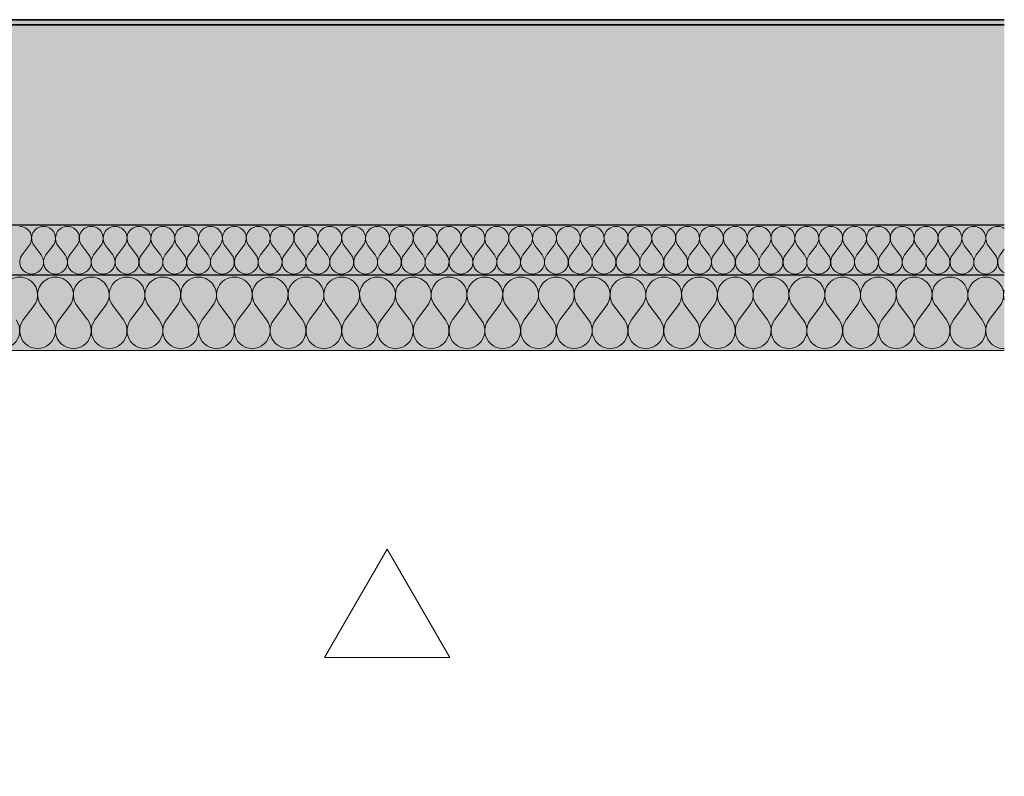
# Model space of a CAD drawing. Units: millimetres. Extents: x 43805 to 59262, y -300 to 4415.
# Drawn here: x 58868 to 59262, y -300 to 2 of the extents above; entities that cross this region are included whole.
import ezdxf

# ---------------------------------------------------------------- set-up
doc = ezdxf.new("R2010")
doc.units = ezdxf.units.MM
doc.header["$MEASUREMENT"] = 0
doc.linetypes.add('Wipeout_Contour', pattern=[1000, 0, -1000])
doc.layers.add('RS-2A_RIBISEIN 2 1.K_4_AR - SEINAD - siseseinad', color=7, linetype='Continuous')
doc.layers.add('RS-2A_RIBISEIN 2 1.K_4_AR - VAHELAGI', color=7, linetype='Continuous')
for name, color, linetype, lineweight, true_color in [('RS-2A_RIBISEIN 2 1.K_4_AR - SEINAD - siseseinad_Pen_No__255', 7, 'Continuous', 13, 0xe8e8e8), ('RS-2A_RIBISEIN 2 1.K_4_AR - VAHELAGI_Pen_No__170', 7, 'Continuous', 13, 0xb6b6b6), ('RS-2A_RIBISEIN 2 1.K_4_AR - VAHELAGI_Pen_No__189', 7, 'Continuous', 0, 0xdbdbdb), ('RS-2A_RIBISEIN 2 1.K_4_AR - VAHELAGI_Pen_No__194', 7, 'Continuous', 13, 0xb6b6b6), ('RS-2A_RIBISEIN 2 1.K_4_AR - VAHELAGI_Pen_No__67', 7, 'Continuous', 9, 0x8a8a8a)]:
    doc.layers.add(name, color=color, linetype=linetype, lineweight=lineweight, true_color=true_color)
doc.layers.add('RS-2A_RIBISEIN 2 1.K_4_AR - SEINAD - siseseinad_Pen_No__42', color=8, linetype='Continuous', lineweight=35)
doc.layers.add('RS-2A_RIBISEIN 2 1.K_4_AR - VAHELAGI_Pen_No__27', color=7, linetype='Continuous', lineweight=25)

# ---------------------------------------------------------------- blocks, each defined once
blk = doc.blocks.new('*X273', base_point=(45330.1, -3161.87))
at = {"layer": 'RS-2A_RIBISEIN 2 1.K_4_AR - VAHELAGI_Pen_No__194', "color": 253, "linetype": 'Continuous', "lineweight": 13, "true_color": 0xb6b6b6}
for p, q in [((58869.38, -91.9), (58872.24, -88.1)), ((58877, -91.9), (58874.15, -88.1)), ((58878.91, -91.9), (58881.76, -88.1)), ((58886.53, -91.9), (58883.67, -88.1)), ((58888.43, -91.9), (58891.29, -88.1)), ((58896.05, -91.9), (58893.19, -88.1)), ((58897.96, -91.9), (58900.81, -88.1)), ((58905.57, -91.9), (58902.72, -88.1)), ((58907.48, -91.9), (58910.34, -88.1)), ((58915.1, -91.9), (58912.24, -88.1)), ((58917, -91.9), (58919.86, -88.1)), ((58924.62, -91.9), (58921.76, -88.1)), ((58926.53, -91.9), (58929.38, -88.1)), ((58934.15, -91.9), (58931.29, -88.1)), ((58936.05, -91.9), (58938.91, -88.1)), ((58943.67, -91.9), (58940.81, -88.1)), ((58945.57, -91.9), (58948.43, -88.1)), ((58953.19, -91.9), (58950.34, -88.1)), ((58955.1, -91.9), (58957.96, -88.1)), ((58962.72, -91.9), (58959.86, -88.1)), ((58964.62, -91.9), (58967.48, -88.1)), ((58972.24, -91.9), (58969.38, -88.1)), ((58974.15, -91.9), (58977, -88.1)), ((58981.76, -91.9), (58978.91, -88.1)), ((58983.67, -91.9), (58986.53, -88.1)), ((58991.29, -91.9), (58988.43, -88.1)), ((58993.19, -91.9), (58996.05, -88.1)), ((59000.81, -91.9), (58997.96, -88.1)), ((59002.72, -91.9), (59005.57, -88.1)), ((59010.34, -91.9), (59007.48, -88.1)), ((59012.24, -91.9), (59015.1, -88.1)), ((59019.86, -91.9), (59017, -88.1)), ((59021.76, -91.9), (59024.62, -88.1)), ((59029.38, -91.9), (59026.53, -88.1)), ((59031.29, -91.9), (59034.15, -88.1)), ((59038.91, -91.9), (59036.05, -88.1)), ((59040.81, -91.9), (59043.67, -88.1)), ((59048.43, -91.9), (59045.57, -88.1)), ((59050.34, -91.9), (59053.19, -88.1)), ((59057.96, -91.9), (59055.1, -88.1)), ((59059.86, -91.9), (59062.72, -88.1)), ((59067.48, -91.9), (59064.62, -88.1)), ((59069.38, -91.9), (59072.24, -88.1)), ((59077, -91.9), (59074.15, -88.1)), ((59078.91, -91.9), (59081.76, -88.1)), ((59086.53, -91.9), (59083.67, -88.1)), ((59088.43, -91.9), (59091.29, -88.1)), ((59096.05, -91.9), (59093.19, -88.1)), ((59097.96, -91.9), (59100.81, -88.1)), ((59105.57, -91.9), (59102.72, -88.1)), ((59107.48, -91.9), (59110.34, -88.1)), ((59115.1, -91.9), (59112.24, -88.1)), ((59117, -91.9), (59119.86, -88.1)), ((59124.62, -91.9), (59121.76, -88.1)), ((59126.53, -91.9), (59129.38, -88.1)), ((59134.15, -91.9), (59131.29, -88.1)), ((59136.05, -91.9), (59138.91, -88.1)), ((59143.67, -91.9), (59140.81, -88.1)), ((59145.57, -91.9), (59148.43, -88.1)), ((59153.19, -91.9), (59150.34, -88.1)), ((59155.1, -91.9), (59157.96, -88.1)), ((59162.72, -91.9), (59159.86, -88.1)), ((59164.62, -91.9), (59167.48, -88.1)), ((59172.24, -91.9), (59169.38, -88.1)), ((59174.15, -91.9), (59177, -88.1)), ((59181.76, -91.9), (59178.91, -88.1)), ((59183.67, -91.9), (59186.53, -88.1)), ((59191.29, -91.9), (59188.43, -88.1)), ((59193.19, -91.9), (59196.05, -88.1)), ((59200.81, -91.9), (59197.96, -88.1)), ((59202.72, -91.9), (59205.57, -88.1)), ((59210.34, -91.9), (59207.48, -88.1)), ((59212.24, -91.9), (59215.1, -88.1)), ((59219.86, -91.9), (59217, -88.1)), ((59221.76, -91.9), (59224.62, -88.1)), ((59229.38, -91.9), (59226.53, -88.1)), ((59231.29, -91.9), (59234.15, -88.1)), ((59238.91, -91.9), (59236.05, -88.1)), ((59240.81, -91.9), (59243.67, -88.1)), ((59248.43, -91.9), (59245.57, -88.1)), ((59250.34, -91.9), (59253.19, -88.1)), ((59257.96, -91.9), (59255.1, -88.1)), ((59259.86, -91.9), (59261.56, -89.64))]:
    blk.add_line(p, q, dxfattribs=at)
for centre, start, end in [((58868.43, -85.24), 323.1301, 90), ((58877.96, -85.24), 90, 216.8699), ((58877.96, -85.24), 323.1301, 90), ((58887.48, -85.24), 90, 216.8699), ((58887.48, -85.24), 323.1301, 90), ((58897, -85.24), 90, 216.8699), ((58897, -85.24), 323.1301, 90), ((58906.53, -85.24), 90, 216.8699), ((58906.53, -85.24), 323.1301, 90), ((58916.05, -85.24), 90, 216.8699), ((58916.05, -85.24), 323.1301, 90), ((58925.57, -85.24), 90, 216.8699), ((58925.57, -85.24), 323.1301, 90), ((58935.1, -85.24), 90, 216.8699), ((58935.1, -85.24), 323.1301, 90), ((58944.62, -85.24), 90, 216.8699), ((58944.62, -85.24), 323.1301, 90), ((58954.15, -85.24), 90, 216.8699), ((58954.15, -85.24), 323.1301, 90), ((58963.67, -85.24), 90, 216.8699), ((58963.67, -85.24), 323.1301, 90), ((58973.19, -85.24), 90, 216.8699), ((58973.19, -85.24), 323.1301, 90), ((58982.72, -85.24), 90, 216.8699), ((58982.72, -85.24), 323.1301, 90), ((58992.24, -85.24), 90, 216.8699), ((58992.24, -85.24), 323.1301, 90), ((59001.76, -85.24), 90, 216.8699), ((59001.76, -85.24), 323.1301, 90), ((59011.29, -85.24), 90, 216.8699), ((59011.29, -85.24), 323.1301, 90), ((59020.81, -85.24), 90, 216.8699), ((59020.81, -85.24), 323.1301, 90), ((59030.34, -85.24), 90, 216.8699), ((59030.34, -85.24), 323.1301, 90), ((59039.86, -85.24), 90, 216.8699), ((59039.86, -85.24), 323.1301, 90), ((59049.38, -85.24), 90, 216.8699), ((59049.38, -85.24), 323.1301, 90), ((59058.91, -85.24), 90, 216.8699), ((59058.91, -85.24), 323.1301, 90), ((59068.43, -85.24), 90, 216.8699), ((59068.43, -85.24), 323.1301, 90), ((59077.96, -85.24), 90, 216.8699), ((59077.96, -85.24), 323.1301, 90), ((59087.48, -85.24), 90, 216.8699), ((59087.48, -85.24), 323.1301, 90), ((59097, -85.24), 90, 216.8699), ((59097, -85.24), 323.1301, 90), ((59106.53, -85.24), 90, 216.8699), ((59106.53, -85.24), 323.1301, 90), ((59116.05, -85.24), 90, 216.8699), ((59116.05, -85.24), 323.1301, 90), ((59125.57, -85.24), 90, 216.8699), ((59125.57, -85.24), 323.1301, 90), ((59135.1, -85.24), 90, 216.8699), ((59135.1, -85.24), 323.1301, 90), ((59144.62, -85.24), 90, 216.8699), ((59144.62, -85.24), 323.1301, 90), ((59154.15, -85.24), 90, 216.8699), ((59154.15, -85.24), 323.1301, 90), ((59163.67, -85.24), 90, 216.8699), ((59163.67, -85.24), 323.1301, 90), ((59173.19, -85.24), 90, 216.8699), ((59173.19, -85.24), 323.1301, 90), ((59182.72, -85.24), 90, 216.8699), ((59182.72, -85.24), 323.1301, 90), ((59192.24, -85.24), 90, 216.8699), ((59192.24, -85.24), 323.1301, 90), ((59201.76, -85.24), 90, 216.8699), ((59201.76, -85.24), 323.1301, 90), ((59211.29, -85.24), 90, 216.8699), ((59211.29, -85.24), 323.1301, 90), ((59220.81, -85.24), 90, 216.8699), ((59220.81, -85.24), 323.1301, 90), ((59230.34, -85.24), 90, 216.8699), ((59230.34, -85.24), 323.1301, 90), ((59239.86, -85.24), 90, 216.8699), ((59239.86, -85.24), 323.1301, 90), ((59249.38, -85.24), 90, 216.8699), ((59249.38, -85.24), 323.1301, 90), ((59258.91, -85.24), 90, 216.8699), ((59258.91, -85.24), 56.2203, 90), ((59258.91, -85.24), 56.2196, 56.2203), ((58873.19, -94.76), 143.1301, 36.8699), ((58882.72, -94.76), 143.1301, 36.8699), ((58892.24, -94.76), 143.1301, 36.8699), ((58901.76, -94.76), 143.1301, 36.8699), ((58911.29, -94.76), 143.1301, 36.8699), ((58920.81, -94.76), 143.1301, 36.8699), ((58930.34, -94.76), 143.1301, 36.8699), ((58939.86, -94.76), 143.1301, 36.8699), ((58949.38, -94.76), 143.1301, 36.8699), ((58958.91, -94.76), 143.1301, 36.8699), ((58968.43, -94.76), 143.1301, 36.8699), ((58977.96, -94.76), 143.1301, 36.8699), ((58987.48, -94.76), 143.1301, 36.8699), ((58997, -94.76), 143.1301, 36.8699), ((59006.53, -94.76), 143.1301, 36.8699), ((59016.05, -94.76), 143.1301, 36.8699), ((59025.57, -94.76), 143.1301, 36.8699), ((59035.1, -94.76), 143.1301, 36.8699), ((59044.62, -94.76), 143.1301, 36.8699), ((59054.15, -94.76), 143.1301, 36.8699), ((59063.67, -94.76), 143.1301, 36.8699), ((59073.19, -94.76), 143.1301, 36.8699), ((59082.72, -94.76), 143.1301, 36.8699), ((59092.24, -94.76), 143.1301, 36.8699), ((59101.76, -94.76), 143.1301, 36.8699), ((59111.29, -94.76), 143.1301, 36.8699), ((59120.81, -94.76), 143.1301, 36.8699), ((59130.34, -94.76), 143.1301, 36.8699), ((59139.86, -94.76), 143.1301, 36.8699), ((59149.38, -94.76), 143.1301, 36.8699), ((59158.91, -94.76), 143.1301, 36.8699), ((59168.43, -94.76), 143.1301, 36.8699), ((59177.96, -94.76), 143.1301, 36.8699), ((59187.48, -94.76), 143.1301, 36.8699), ((59197, -94.76), 143.1301, 36.8699), ((59206.53, -94.76), 143.1301, 36.8699), ((59216.05, -94.76), 143.1301, 36.8699), ((59225.57, -94.76), 143.1301, 36.8699), ((59235.1, -94.76), 143.1301, 36.8699), ((59244.62, -94.76), 143.1301, 36.8699), ((59254.15, -94.76), 143.1301, 36.8699), ((59263.67, -94.76), 143.1301, 243.6407), ((59263.67, -94.76), 243.6407, 243.6413)]:
    blk.add_arc(centre, 4.76, start, end, dxfattribs=at)
blk = doc.blocks.new('*X274', base_point=(45330.1, -3161.87))
at = {"layer": 'RS-2A_RIBISEIN 2 1.K_4_AR - VAHELAGI_Pen_No__194', "color": 253, "linetype": 'Continuous', "lineweight": 13, "true_color": 0xb6b6b6}
for p, q in [((58869.86, -117.86), (58874.15, -112.14)), ((58881.29, -117.86), (58877, -112.14)), ((58884.15, -117.86), (58888.43, -112.14)), ((58895.57, -117.86), (58891.29, -112.14)), ((58898.43, -117.86), (58902.72, -112.14)), ((58909.86, -117.86), (58905.57, -112.14)), ((58912.72, -117.86), (58917, -112.14)), ((58924.15, -117.86), (58919.86, -112.14)), ((58927, -117.86), (58931.29, -112.14)), ((58938.43, -117.86), (58934.15, -112.14)), ((58941.29, -117.86), (58945.57, -112.14)), ((58952.72, -117.86), (58948.43, -112.14)), ((58955.57, -117.86), (58959.86, -112.14)), ((58967, -117.86), (58962.72, -112.14)), ((58969.86, -117.86), (58974.15, -112.14)), ((58981.29, -117.86), (58977, -112.14)), ((58984.15, -117.86), (58988.43, -112.14)), ((58995.57, -117.86), (58991.29, -112.14)), ((58998.43, -117.86), (59002.72, -112.14)), ((59009.86, -117.86), (59005.57, -112.14)), ((59012.72, -117.86), (59017, -112.14)), ((59024.15, -117.86), (59019.86, -112.14)), ((59027, -117.86), (59031.29, -112.14)), ((59038.43, -117.86), (59034.15, -112.14)), ((59041.29, -117.86), (59045.57, -112.14)), ((59052.72, -117.86), (59048.43, -112.14)), ((59055.57, -117.86), (59059.86, -112.14)), ((59067, -117.86), (59062.72, -112.14)), ((59069.86, -117.86), (59074.15, -112.14)), ((59081.29, -117.86), (59077, -112.14)), ((59084.15, -117.86), (59088.43, -112.14)), ((59095.57, -117.86), (59091.29, -112.14)), ((59098.43, -117.86), (59102.72, -112.14)), ((59109.86, -117.86), (59105.57, -112.14)), ((59112.72, -117.86), (59117, -112.14)), ((59124.15, -117.86), (59119.86, -112.14)), ((59127, -117.86), (59131.29, -112.14)), ((59138.43, -117.86), (59134.15, -112.14)), ((59141.29, -117.86), (59145.57, -112.14)), ((59152.72, -117.86), (59148.43, -112.14)), ((59155.57, -117.86), (59159.86, -112.14)), ((59167, -117.86), (59162.72, -112.14)), ((59169.86, -117.86), (59174.15, -112.14)), ((59181.29, -117.86), (59177, -112.14)), ((59184.15, -117.86), (59188.43, -112.14)), ((59195.57, -117.86), (59191.29, -112.14)), ((59198.43, -117.86), (59202.72, -112.14)), ((59209.86, -117.86), (59205.57, -112.14)), ((59212.72, -117.86), (59217, -112.14)), ((59224.15, -117.86), (59219.86, -112.14)), ((59227, -117.86), (59231.29, -112.14)), ((59238.43, -117.86), (59234.15, -112.14)), ((59241.29, -117.86), (59245.57, -112.14)), ((59252.72, -117.86), (59248.43, -112.14)), ((59255.57, -117.86), (59259.86, -112.14))]:
    blk.add_line(p, q, dxfattribs=at)
for centre, start, end in [((58868.43, -107.86), 90, 216.8699), ((58868.43, -107.86), 323.1301, 90), ((58882.72, -107.86), 90, 216.8699), ((58882.72, -107.86), 323.1301, 90), ((58897, -107.86), 90, 216.8699), ((58897, -107.86), 323.1301, 90), ((58911.29, -107.86), 90, 216.8699), ((58911.29, -107.86), 323.1301, 90), ((58925.57, -107.86), 90, 216.8699), ((58925.57, -107.86), 323.1301, 90), ((58939.86, -107.86), 90, 216.8699), ((58939.86, -107.86), 323.1301, 90), ((58954.15, -107.86), 90, 216.8699), ((58954.15, -107.86), 323.1301, 90), ((58968.43, -107.86), 90, 216.8699), ((58968.43, -107.86), 323.1301, 90), ((58982.72, -107.86), 90, 216.8699), ((58982.72, -107.86), 323.1301, 90), ((58997, -107.86), 90, 216.8699), ((58997, -107.86), 323.1301, 90), ((59011.29, -107.86), 90, 216.8699), ((59011.29, -107.86), 323.1301, 90), ((59025.57, -107.86), 90, 216.8699), ((59025.57, -107.86), 323.1301, 90), ((59039.86, -107.86), 90, 216.8699), ((59039.86, -107.86), 323.1301, 90), ((59054.15, -107.86), 90, 216.8699), ((59054.15, -107.86), 323.1301, 90), ((59068.43, -107.86), 90, 216.8699), ((59068.43, -107.86), 323.1301, 90), ((59082.72, -107.86), 90, 216.8699), ((59082.72, -107.86), 323.1301, 90), ((59097, -107.86), 90, 216.8699), ((59097, -107.86), 323.1301, 90), ((59111.29, -107.86), 90, 216.8699), ((59111.29, -107.86), 323.1301, 90), ((59125.57, -107.86), 90, 216.8699), ((59125.57, -107.86), 323.1301, 90), ((59139.86, -107.86), 90, 216.8699), ((59139.86, -107.86), 323.1301, 90), ((59154.15, -107.86), 90, 216.8699), ((59154.15, -107.86), 323.1301, 90), ((59168.43, -107.86), 90, 216.8699), ((59168.43, -107.86), 323.1301, 90), ((59182.72, -107.86), 90, 216.8699), ((59182.72, -107.86), 323.1301, 90), ((59197, -107.86), 90, 216.8699), ((59197, -107.86), 323.1301, 90), ((59211.29, -107.86), 90, 216.8699), ((59211.29, -107.86), 323.1301, 90), ((59225.57, -107.86), 90, 216.8699), ((59225.57, -107.86), 323.1301, 90), ((59239.86, -107.86), 90, 216.8699), ((59239.86, -107.86), 323.1301, 90), ((59254.15, -107.86), 90, 216.8699), ((59254.15, -107.86), 323.1301, 90), ((59268.43, -107.86), 164.2946, 195.7054), ((59268.43, -107.86), 164.2932, 164.2946), ((59268.43, -107.86), 195.7054, 195.7068), ((58861.29, -122.14), 143.1301, 36.8699), ((58875.57, -122.14), 143.1301, 36.8699), ((58889.86, -122.14), 143.1301, 36.8699), ((58904.15, -122.14), 143.1301, 36.8699), ((58918.43, -122.14), 143.1301, 36.8699), ((58932.72, -122.14), 143.1301, 36.8699), ((58947, -122.14), 143.1301, 36.8699), ((58961.29, -122.14), 143.1301, 36.8699), ((58975.57, -122.14), 143.1301, 36.8699), ((58989.86, -122.14), 143.1301, 36.8699), ((59004.15, -122.14), 143.1301, 36.8699), ((59018.43, -122.14), 143.1301, 36.8699), ((59032.72, -122.14), 143.1301, 36.8699), ((59047, -122.14), 143.1301, 36.8699), ((59061.29, -122.14), 143.1301, 36.8699), ((59075.57, -122.14), 143.1301, 36.8699), ((59089.86, -122.14), 143.1301, 36.8699), ((59104.15, -122.14), 143.1301, 36.8699), ((59118.43, -122.14), 143.1301, 36.8699), ((59132.72, -122.14), 143.1301, 36.8699), ((59147, -122.14), 143.1301, 36.8699), ((59161.29, -122.14), 143.1301, 36.8699), ((59175.57, -122.14), 143.1301, 36.8699), ((59189.86, -122.14), 143.1301, 36.8699), ((59204.15, -122.14), 143.1301, 36.8699), ((59218.43, -122.14), 143.1301, 36.8699), ((59232.72, -122.14), 143.1301, 36.8699), ((59247, -122.14), 143.1301, 36.8699), ((59261.29, -122.14), 143.1301, 272.1396)]:
    blk.add_arc(centre, 7.14, start, end, dxfattribs=at)

msp = doc.modelspace()

# ---------------------------------------------------------------- hatches: boundary and pattern name
at = {"layer": 'RS-2A_RIBISEIN 2 1.K_4_AR - SEINAD - siseseinad_Pen_No__255', "linetype": 'Continuous', "lineweight": 13, "true_color": 0xe8e8e8}
msp.add_hatch(color=254, dxfattribs=at).paths.add_polyline_path([(59261.56, 2), (53945.08, 2), (53945.08, 0), (59261.56, 0)])
at = {"layer": 'RS-2A_RIBISEIN 2 1.K_4_AR - VAHELAGI_Pen_No__189', "linetype": 'Continuous', "lineweight": 0, "true_color": 0xdbdbdb}
h = msp.add_hatch(dxfattribs=at)
h.set_pattern_fill('__BETOON___Kergbetoon_0004', color=254, style=0, pattern_type=2)
h.set_pattern_definition([(0, (34839.86, -4150), (0, 311.769), [19.5, -160.5]), (0, (34929.86, -3994.1), (0, 311.769), [19.5, -160.5]), (60, (34839.86, -4150), (-270, 155.8846), [19.5, -160.5]), (60, (35019.86, -4150), (-270, 155.8846), [19.5, -160.5]), (120, (34859.36, -4150), (270, 155.8846), [19.5, -160.5]), (120, (35039.36, -4150), (270, 155.8846), [19.5, -160.5]), (0, (34839.86, -4120), (0, 60), [0, -60, 0, -90]), (45, (34869.86, -4120), (-42.4264, 42.4264), [0, -45, 0, -75])])
h.paths.add_polyline_path([(59261.56, 0), (53945.08, 0), (53945.08, -80), (59261.56, -80)])
at = {"layer": 'RS-2A_RIBISEIN 2 1.K_4_AR - VAHELAGI_Pen_No__194', "linetype": 'Continuous', "lineweight": 0, "true_color": 0xffffff}
for points in [[(53945.08, -100), (59261.56, -100), (59261.56, -80), (53945.08, -80)], [(53945.08, -100), (53945.08, -130), (59261.56, -130), (59261.56, -100)]]:
    msp.add_hatch(color=7, dxfattribs=at).paths.add_polyline_path(points)

# ---------------------------------------------------------------- linework, layer by layer
at = {"layer": 'RS-2A_RIBISEIN 2 1.K_4_AR - SEINAD - siseseinad_Pen_No__42', "color": 8, "linetype": 'Continuous', "lineweight": 35, "flags": 128}
for points in [[(53945.08, 2), (59261.56, 2)], [(59261.56, 0), (53945.08, 0)]]:
    msp.add_lwpolyline(points, dxfattribs=at)
at = {"layer": 'RS-2A_RIBISEIN 2 1.K_4_AR - VAHELAGI_Pen_No__27', "color": 7, "linetype": 'Continuous', "lineweight": 25}
for p, q in [((59261.56, 0), (53945.08, 0)), ((59261.56, -80), (53945.08, -80)), ((59261.56, -100), (53945.08, -100))]:
    msp.add_line(p, q, dxfattribs=at)

# ---------------------------------------------------------------- block references
at = {"layer": 'RS-2A_RIBISEIN 2 1.K_4_AR - SEINAD - siseseinad', "color": 151, "linetype": 'Continuous', "lineweight": 20, "true_color": 0x80c2ff}
for name in ['*X273', '*X274']:
    msp.add_blockref(name, (45330.1, -3161.87), dxfattribs=at)

# ---------------------------------------------------------------- next in the draw order: wipeouts: each hides what was drawn before it
at = {"color": 254, "linetype": 'Wipeout_Contour', "lineweight": 0, "ltscale": 226415.166922}
msp.add_wipeout([(53945.08, -300), (59261.56, -300), (59261.56, -130), (53945.08, -130)], dxfattribs=at).dxf.layer = 'RS-2A_RIBISEIN 2 1.K_4_AR - VAHELAGI'

# ---------------------------------------------------------------- next in the draw order: hatches: boundary and pattern name
at = {"layer": 'RS-2A_RIBISEIN 2 1.K_4_AR - VAHELAGI_Pen_No__170', "linetype": 'Continuous', "lineweight": 13, "true_color": 0xb6b6b6}
h = msp.add_hatch(dxfattribs=at)
h.set_pattern_fill('__BETOON___Raudbetoon_R__82', color=253, style=0, pattern_type=2)
h.set_pattern_definition([(0, (34839.86, -4150), (0, 519.615), [50, -250]), (0, (34989.86, -3890.2), (0, 519.615), [50, -250]), (60, (34839.86, -4150), (-450, 259.808), [50, -250]), (60, (35139.86, -4150), (-450, 259.808), [50, -250]), (120, (34889.86, -4150), (450, 259.808), [50, -250]), (120, (35189.86, -4150), (450, 259.808), [50, -250]), (0, (34839.86, -4100), (0, 100), [0, -100, 0, -150]), (45, (34889.86, -4100), (-70.71068, 70.71068), [0, -75, 0, -125])])
h.paths.add_polyline_path([(53945.08, -300), (59261.56, -300), (59261.56, -130), (53945.08, -130)])

# ---------------------------------------------------------------- next in the draw order: linework, layer by layer
at = {"layer": 'RS-2A_RIBISEIN 2 1.K_4_AR - VAHELAGI_Pen_No__67', "color": 252, "linetype": 'Continuous', "lineweight": 9, "true_color": 0x8a8a8a}
msp.add_line((59261.56, -130), (53945.08, -130), dxfattribs=at)

doc.saveas('drawing.dxf')
